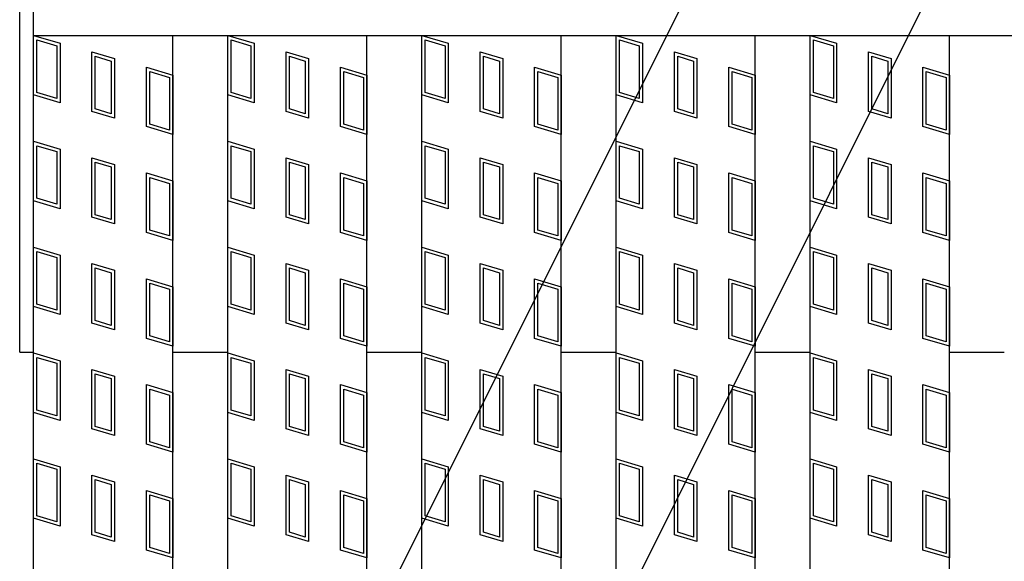
# Model space of a CAD drawing. Units: millimetres. Extents: x -182 to 173, y -128 to 105.
# Drawn here: x -142 to -128, y 38 to 46 of the extents above; entities that cross this region are included whole.
import ezdxf

# ---------------------------------------------------------------- set-up
doc = ezdxf.new("R2010")
doc.units = ezdxf.units.MM
doc.header["$LTSCALE"] = 0.25
for name, color, linetype in [('16', 7, 'Continuous'), ('19', 7, 'Continuous'), ('22', 7, 'Continuous')]:
    doc.layers.add(name, color=color, linetype=linetype)

msp = doc.modelspace()

# ---------------------------------------------------------------- linework, layer by layer
at = {"layer": '16', "color": 3, "linetype": 'Continuous', "lineweight": 25}
for p, q in [((-141.9, 45.4), (-141.9, 45.85)), ((-141.9, 45.4), (-42.3, 45.4)), ((-141.9, -13.7), (-141.9, 45.4)), ((-141.9, 45.4), (-139.9, 45.4)), ((-141.9, 45.4), (-141.52, 45.286)), ((-141.9, 44.545), (-141.9, 45.4)), ((-141.852, 45.336), (-141.567, 45.251)), ((-141.852, 44.58), (-141.852, 45.336)), ((-141.52, 45.286), (-141.52, 44.431)), ((-139.9, -13.7), (-139.9, 45.4)), ((-139.11, -13.7), (-139.11, 45.4)), ((-139.11, 45.4), (-137.11, 45.4)), ((-139.11, 45.4), (-138.73, 45.286)), ((-139.11, 44.545), (-139.11, 45.4)), ((-139.062, 45.336), (-138.777, 45.251)), ((-139.062, 44.58), (-139.062, 45.336)), ((-138.73, 45.286), (-138.73, 44.431)), ((-137.11, -13.7), (-137.11, 45.4)), ((-136.32, -13.7), (-136.32, 45.4)), ((-136.32, 45.4), (-134.32, 45.4)), ((-136.32, 45.4), (-135.94, 45.286)), ((-136.32, 44.545), (-136.32, 45.4)), ((-136.272, 45.336), (-135.987, 45.251)), ((-136.272, 44.58), (-136.272, 45.336)), ((-135.94, 45.286), (-135.94, 44.431)), ((-134.32, -13.7), (-134.32, 45.4)), ((-133.53, -13.7), (-133.53, 45.4)), ((-133.53, 45.4), (-131.53, 45.4)), ((-133.53, 44.545), (-133.53, 45.4)), ((-133.53, 45.4), (-133.15, 45.286)), ((-133.482, 45.336), (-133.197, 45.251)), ((-133.482, 44.58), (-133.482, 45.336)), ((-133.15, 45.286), (-133.15, 44.431)), ((-131.53, -13.7), (-131.53, 45.4)), ((-130.74, -13.7), (-130.74, 45.4)), ((-130.74, 45.4), (-128.74, 45.4)), ((-130.74, 45.4), (-130.36, 45.286)), ((-130.74, 44.545), (-130.74, 45.4)), ((-130.692, 45.336), (-130.407, 45.251)), ((-130.692, 44.58), (-130.692, 45.336)), ((-130.36, 45.286), (-130.36, 44.431)), ((-128.74, -13.7), (-128.74, 45.4)), ((-141.567, 45.251), (-141.567, 44.495)), ((-141.061, 45.163), (-140.738, 45.067)), ((-141.061, 44.308), (-141.061, 45.163)), ((-138.777, 45.251), (-138.777, 44.495)), ((-138.271, 45.163), (-137.948, 45.067)), ((-138.271, 44.308), (-138.271, 45.163)), ((-135.987, 45.251), (-135.987, 44.495)), ((-135.481, 45.163), (-135.158, 45.067)), ((-135.481, 44.308), (-135.481, 45.163)), ((-133.197, 45.251), (-133.197, 44.495)), ((-132.691, 45.163), (-132.368, 45.067)), ((-132.691, 44.308), (-132.691, 45.163)), ((-130.407, 45.251), (-130.407, 44.495)), ((-129.901, 45.163), (-129.578, 45.067)), ((-129.901, 44.308), (-129.901, 45.163)), ((-141.014, 45.1), (-140.786, 45.031)), ((-141.014, 44.344), (-141.014, 45.1)), ((-140.786, 45.031), (-140.786, 44.275)), ((-140.738, 45.067), (-140.738, 44.212)), ((-138.224, 45.1), (-137.996, 45.031)), ((-138.224, 44.344), (-138.224, 45.1)), ((-137.996, 45.031), (-137.996, 44.275)), ((-137.948, 45.067), (-137.948, 44.212)), ((-135.434, 45.1), (-135.206, 45.031)), ((-135.434, 44.344), (-135.434, 45.1)), ((-135.206, 45.031), (-135.206, 44.275)), ((-135.158, 45.067), (-135.158, 44.212)), ((-132.644, 45.1), (-132.416, 45.031)), ((-132.644, 44.344), (-132.644, 45.1)), ((-132.416, 45.031), (-132.416, 44.275)), ((-132.368, 45.067), (-132.368, 44.212)), ((-129.854, 45.1), (-129.626, 45.031)), ((-129.854, 44.344), (-129.854, 45.1)), ((-129.626, 45.031), (-129.626, 44.275)), ((-129.578, 45.067), (-129.578, 44.212)), ((-140.28, 44.944), (-139.9, 44.83)), ((-140.28, 44.089), (-140.28, 44.944)), ((-140.232, 44.88), (-139.947, 44.795)), ((-140.232, 44.124), (-140.232, 44.88)), ((-137.49, 44.944), (-137.11, 44.83)), ((-137.49, 44.089), (-137.49, 44.944)), ((-137.442, 44.88), (-137.157, 44.795)), ((-137.442, 44.124), (-137.442, 44.88)), ((-134.7, 44.944), (-134.32, 44.83)), ((-134.7, 44.089), (-134.7, 44.944)), ((-134.652, 44.88), (-134.367, 44.795)), ((-134.652, 44.124), (-134.652, 44.88)), ((-131.91, 44.944), (-131.53, 44.83)), ((-131.91, 44.089), (-131.91, 44.944)), ((-131.862, 44.88), (-131.577, 44.795)), ((-131.862, 44.124), (-131.862, 44.88)), ((-129.12, 44.944), (-128.74, 44.83)), ((-129.12, 44.089), (-129.12, 44.944)), ((-129.072, 44.88), (-128.787, 44.795)), ((-129.072, 44.124), (-129.072, 44.88)), ((-139.947, 44.795), (-139.947, 44.039)), ((-139.9, 44.83), (-139.9, 43.975)), ((-137.157, 44.795), (-137.157, 44.039)), ((-137.11, 44.83), (-137.11, 43.975)), ((-134.367, 44.795), (-134.367, 44.039)), ((-134.32, 44.83), (-134.32, 43.975)), ((-131.577, 44.795), (-131.577, 44.039)), ((-131.53, 44.83), (-131.53, 43.975)), ((-128.787, 44.795), (-128.787, 44.039)), ((-128.74, 44.83), (-128.74, 43.975)), ((-141.567, 44.495), (-141.852, 44.58)), ((-138.777, 44.495), (-139.062, 44.58)), ((-135.987, 44.495), (-136.272, 44.58)), ((-133.197, 44.495), (-133.482, 44.58)), ((-130.407, 44.495), (-130.692, 44.58)), ((-141.52, 44.431), (-141.9, 44.545)), ((-138.73, 44.431), (-139.11, 44.545)), ((-135.94, 44.431), (-136.32, 44.545)), ((-133.15, 44.431), (-133.53, 44.545)), ((-130.36, 44.431), (-130.74, 44.545)), ((-140.738, 44.212), (-141.061, 44.308)), ((-140.786, 44.275), (-141.014, 44.344)), ((-137.948, 44.212), (-138.271, 44.308)), ((-137.996, 44.275), (-138.224, 44.344)), ((-135.158, 44.212), (-135.481, 44.308)), ((-135.206, 44.275), (-135.434, 44.344)), ((-132.368, 44.212), (-132.691, 44.308)), ((-132.416, 44.275), (-132.644, 44.344)), ((-129.578, 44.212), (-129.901, 44.308)), ((-129.626, 44.275), (-129.854, 44.344)), ((-139.9, 43.975), (-140.28, 44.089)), ((-139.947, 44.039), (-140.232, 44.124)), ((-137.11, 43.975), (-137.49, 44.089)), ((-137.157, 44.039), (-137.442, 44.124)), ((-134.32, 43.975), (-134.7, 44.089)), ((-134.367, 44.039), (-134.652, 44.124)), ((-131.53, 43.975), (-131.91, 44.089)), ((-131.577, 44.039), (-131.862, 44.124)), ((-128.74, 43.975), (-129.12, 44.089)), ((-128.787, 44.039), (-129.072, 44.124)), ((-141.9, 43.88), (-141.52, 43.766)), ((-141.9, 43.025), (-141.9, 43.88)), ((-139.11, 43.88), (-138.73, 43.766)), ((-139.11, 43.025), (-139.11, 43.88)), ((-136.32, 43.88), (-135.94, 43.766)), ((-136.32, 43.025), (-136.32, 43.88)), ((-133.53, 43.88), (-133.15, 43.766)), ((-133.53, 43.025), (-133.53, 43.88)), ((-130.74, 43.88), (-130.36, 43.766)), ((-130.74, 43.025), (-130.74, 43.88)), ((-141.852, 43.816), (-141.567, 43.731)), ((-141.852, 43.06), (-141.852, 43.816)), ((-141.567, 43.731), (-141.567, 42.975)), ((-141.52, 43.766), (-141.52, 42.911)), ((-139.062, 43.816), (-138.777, 43.731)), ((-139.062, 43.06), (-139.062, 43.816)), ((-138.777, 43.731), (-138.777, 42.975)), ((-138.73, 43.766), (-138.73, 42.911)), ((-136.272, 43.816), (-135.987, 43.731)), ((-136.272, 43.06), (-136.272, 43.816)), ((-135.987, 43.731), (-135.987, 42.975)), ((-135.94, 43.766), (-135.94, 42.911)), ((-133.482, 43.816), (-133.197, 43.731)), ((-133.482, 43.06), (-133.482, 43.816)), ((-133.197, 43.731), (-133.197, 42.975)), ((-133.15, 43.766), (-133.15, 42.911)), ((-130.692, 43.816), (-130.407, 43.731)), ((-130.692, 43.06), (-130.692, 43.816)), ((-130.407, 43.731), (-130.407, 42.975)), ((-130.36, 43.766), (-130.36, 42.911)), ((-141.061, 43.643), (-140.738, 43.547)), ((-141.061, 42.788), (-141.061, 43.643)), ((-138.271, 43.643), (-137.948, 43.547)), ((-138.271, 42.788), (-138.271, 43.643)), ((-135.481, 43.643), (-135.158, 43.547)), ((-135.481, 42.788), (-135.481, 43.643)), ((-132.691, 43.643), (-132.368, 43.547)), ((-132.691, 42.788), (-132.691, 43.643)), ((-129.901, 43.643), (-129.578, 43.547)), ((-129.901, 42.788), (-129.901, 43.643)), ((-141.014, 43.58), (-140.786, 43.511)), ((-141.014, 42.824), (-141.014, 43.58)), ((-140.786, 43.511), (-140.786, 42.755)), ((-140.738, 43.547), (-140.738, 42.692)), ((-138.224, 43.58), (-137.996, 43.511)), ((-138.224, 42.824), (-138.224, 43.58)), ((-137.996, 43.511), (-137.996, 42.755)), ((-137.948, 43.547), (-137.948, 42.692)), ((-135.434, 43.58), (-135.206, 43.511)), ((-135.434, 42.824), (-135.434, 43.58)), ((-135.206, 43.511), (-135.206, 42.755)), ((-135.158, 43.547), (-135.158, 42.692)), ((-132.644, 43.58), (-132.416, 43.511)), ((-132.644, 42.824), (-132.644, 43.58)), ((-132.416, 43.511), (-132.416, 42.755)), ((-132.368, 43.547), (-132.368, 42.692)), ((-129.854, 43.58), (-129.626, 43.511)), ((-129.854, 42.824), (-129.854, 43.58)), ((-129.626, 43.511), (-129.626, 42.755)), ((-129.578, 43.547), (-129.578, 42.692)), ((-140.28, 43.424), (-139.9, 43.31)), ((-140.28, 42.569), (-140.28, 43.424)), ((-140.232, 43.36), (-139.947, 43.275)), ((-140.232, 42.604), (-140.232, 43.36)), ((-139.9, 43.31), (-139.9, 42.455)), ((-137.49, 43.424), (-137.11, 43.31)), ((-137.49, 42.569), (-137.49, 43.424)), ((-137.442, 43.36), (-137.157, 43.275)), ((-137.442, 42.604), (-137.442, 43.36)), ((-137.11, 43.31), (-137.11, 42.455)), ((-134.7, 43.424), (-134.32, 43.31)), ((-134.7, 42.569), (-134.7, 43.424)), ((-134.652, 43.36), (-134.367, 43.275)), ((-134.652, 42.604), (-134.652, 43.36)), ((-134.32, 43.31), (-134.32, 42.455)), ((-131.91, 43.424), (-131.53, 43.31)), ((-131.91, 42.569), (-131.91, 43.424)), ((-131.862, 43.36), (-131.577, 43.275)), ((-131.862, 42.604), (-131.862, 43.36)), ((-131.53, 43.31), (-131.53, 42.455)), ((-129.12, 43.424), (-128.74, 43.31)), ((-129.12, 42.569), (-129.12, 43.424)), ((-129.072, 43.36), (-128.787, 43.275)), ((-129.072, 42.604), (-129.072, 43.36)), ((-128.74, 43.31), (-128.74, 42.455)), ((-139.947, 43.275), (-139.947, 42.519)), ((-137.157, 43.275), (-137.157, 42.519)), ((-134.367, 43.275), (-134.367, 42.519)), ((-131.577, 43.275), (-131.577, 42.519)), ((-128.787, 43.275), (-128.787, 42.519)), ((-141.52, 42.911), (-141.9, 43.025)), ((-141.567, 42.975), (-141.852, 43.06)), ((-138.73, 42.911), (-139.11, 43.025)), ((-138.777, 42.975), (-139.062, 43.06)), ((-135.94, 42.911), (-136.32, 43.025)), ((-135.987, 42.975), (-136.272, 43.06)), ((-133.15, 42.911), (-133.53, 43.025)), ((-133.197, 42.975), (-133.482, 43.06)), ((-130.36, 42.911), (-130.74, 43.025)), ((-130.407, 42.975), (-130.692, 43.06)), ((-140.738, 42.692), (-141.061, 42.788)), ((-140.786, 42.755), (-141.014, 42.824)), ((-137.948, 42.692), (-138.271, 42.788)), ((-137.996, 42.755), (-138.224, 42.824)), ((-135.158, 42.692), (-135.481, 42.788)), ((-135.206, 42.755), (-135.434, 42.824)), ((-132.368, 42.692), (-132.691, 42.788)), ((-132.416, 42.755), (-132.644, 42.824)), ((-129.578, 42.692), (-129.901, 42.788)), ((-129.626, 42.755), (-129.854, 42.824)), ((-139.947, 42.519), (-140.232, 42.604)), ((-137.157, 42.519), (-137.442, 42.604)), ((-134.367, 42.519), (-134.652, 42.604)), ((-131.577, 42.519), (-131.862, 42.604)), ((-128.787, 42.519), (-129.072, 42.604)), ((-139.9, 42.455), (-140.28, 42.569)), ((-137.11, 42.455), (-137.49, 42.569)), ((-134.32, 42.455), (-134.7, 42.569)), ((-131.53, 42.455), (-131.91, 42.569)), ((-128.74, 42.455), (-129.12, 42.569)), ((-141.9, 42.36), (-141.52, 42.246)), ((-141.9, 41.505), (-141.9, 42.36)), ((-139.11, 42.36), (-138.73, 42.246)), ((-139.11, 41.505), (-139.11, 42.36)), ((-136.32, 42.36), (-135.94, 42.246)), ((-136.32, 41.505), (-136.32, 42.36)), ((-133.53, 42.36), (-133.15, 42.246)), ((-133.53, 41.505), (-133.53, 42.36)), ((-130.74, 42.36), (-130.36, 42.246)), ((-130.74, 41.505), (-130.74, 42.36)), ((-141.852, 42.296), (-141.567, 42.211)), ((-141.852, 41.54), (-141.852, 42.296)), ((-141.567, 42.211), (-141.567, 41.455)), ((-141.52, 42.246), (-141.52, 41.391)), ((-139.062, 42.296), (-138.777, 42.211)), ((-139.062, 41.54), (-139.062, 42.296)), ((-138.777, 42.211), (-138.777, 41.455)), ((-138.73, 42.246), (-138.73, 41.391)), ((-136.272, 42.296), (-135.987, 42.211)), ((-136.272, 41.54), (-136.272, 42.296)), ((-135.987, 42.211), (-135.987, 41.455)), ((-135.94, 42.246), (-135.94, 41.391)), ((-133.482, 42.296), (-133.197, 42.211)), ((-133.482, 41.54), (-133.482, 42.296)), ((-133.197, 42.211), (-133.197, 41.455)), ((-133.15, 42.246), (-133.15, 41.391)), ((-130.692, 42.296), (-130.407, 42.211)), ((-130.692, 41.54), (-130.692, 42.296)), ((-130.407, 42.211), (-130.407, 41.455)), ((-130.36, 42.246), (-130.36, 41.391)), ((-141.061, 42.123), (-140.738, 42.027)), ((-141.061, 41.268), (-141.061, 42.123)), ((-141.014, 42.06), (-140.786, 41.991)), ((-141.014, 41.304), (-141.014, 42.06)), ((-140.738, 42.027), (-140.738, 41.172)), ((-138.271, 42.123), (-137.948, 42.027)), ((-138.271, 41.268), (-138.271, 42.123)), ((-138.224, 42.06), (-137.996, 41.991)), ((-138.224, 41.304), (-138.224, 42.06)), ((-137.948, 42.027), (-137.948, 41.172)), ((-135.481, 42.123), (-135.158, 42.027)), ((-135.481, 41.268), (-135.481, 42.123)), ((-135.434, 42.06), (-135.206, 41.991)), ((-135.434, 41.304), (-135.434, 42.06)), ((-135.158, 42.027), (-135.158, 41.172)), ((-132.691, 42.123), (-132.368, 42.027)), ((-132.691, 41.268), (-132.691, 42.123)), ((-132.644, 42.06), (-132.416, 41.991)), ((-132.644, 41.304), (-132.644, 42.06)), ((-132.368, 42.027), (-132.368, 41.172)), ((-129.901, 42.123), (-129.578, 42.027)), ((-129.901, 41.268), (-129.901, 42.123)), ((-129.854, 42.06), (-129.626, 41.991)), ((-129.854, 41.304), (-129.854, 42.06)), ((-129.578, 42.027), (-129.578, 41.172)), ((-140.786, 41.991), (-140.786, 41.235)), ((-140.28, 41.904), (-139.9, 41.79)), ((-140.28, 41.049), (-140.28, 41.904)), ((-137.996, 41.991), (-137.996, 41.235)), ((-137.49, 41.904), (-137.11, 41.79)), ((-137.49, 41.049), (-137.49, 41.904)), ((-135.206, 41.991), (-135.206, 41.235)), ((-134.7, 41.904), (-134.32, 41.79)), ((-134.7, 41.049), (-134.7, 41.904)), ((-132.416, 41.991), (-132.416, 41.235)), ((-131.91, 41.904), (-131.53, 41.79)), ((-131.91, 41.049), (-131.91, 41.904)), ((-129.626, 41.991), (-129.626, 41.235)), ((-129.12, 41.904), (-128.74, 41.79)), ((-129.12, 41.049), (-129.12, 41.904)), ((-140.232, 41.84), (-139.947, 41.755)), ((-140.232, 41.084), (-140.232, 41.84)), ((-139.947, 41.755), (-139.947, 40.999)), ((-139.9, 41.79), (-139.9, 40.935)), ((-137.442, 41.84), (-137.157, 41.755)), ((-137.442, 41.084), (-137.442, 41.84)), ((-137.157, 41.755), (-137.157, 40.999)), ((-137.11, 41.79), (-137.11, 40.935)), ((-134.652, 41.84), (-134.367, 41.755)), ((-134.652, 41.084), (-134.652, 41.84)), ((-134.367, 41.755), (-134.367, 40.999)), ((-134.32, 41.79), (-134.32, 40.935)), ((-131.862, 41.84), (-131.577, 41.755)), ((-131.862, 41.084), (-131.862, 41.84)), ((-131.577, 41.755), (-131.577, 40.999)), ((-131.53, 41.79), (-131.53, 40.935)), ((-129.072, 41.84), (-128.787, 41.755)), ((-129.072, 41.084), (-129.072, 41.84)), ((-128.787, 41.755), (-128.787, 40.999)), ((-128.74, 41.79), (-128.74, 40.935)), ((-141.52, 41.391), (-141.9, 41.505)), ((-141.567, 41.455), (-141.852, 41.54)), ((-138.73, 41.391), (-139.11, 41.505)), ((-138.777, 41.455), (-139.062, 41.54)), ((-135.94, 41.391), (-136.32, 41.505)), ((-135.987, 41.455), (-136.272, 41.54)), ((-133.15, 41.391), (-133.53, 41.505)), ((-133.197, 41.455), (-133.482, 41.54)), ((-130.36, 41.391), (-130.74, 41.505)), ((-130.407, 41.455), (-130.692, 41.54)), ((-140.738, 41.172), (-141.061, 41.268)), ((-140.786, 41.235), (-141.014, 41.304)), ((-137.948, 41.172), (-138.271, 41.268)), ((-137.996, 41.235), (-138.224, 41.304)), ((-135.158, 41.172), (-135.481, 41.268)), ((-135.206, 41.235), (-135.434, 41.304)), ((-132.368, 41.172), (-132.691, 41.268)), ((-132.416, 41.235), (-132.644, 41.304)), ((-129.578, 41.172), (-129.901, 41.268)), ((-129.626, 41.235), (-129.854, 41.304)), ((-139.9, 40.935), (-140.28, 41.049)), ((-139.947, 40.999), (-140.232, 41.084)), ((-137.11, 40.935), (-137.49, 41.049)), ((-137.157, 40.999), (-137.442, 41.084)), ((-134.32, 40.935), (-134.7, 41.049)), ((-134.367, 40.999), (-134.652, 41.084)), ((-131.53, 40.935), (-131.91, 41.049)), ((-131.577, 40.999), (-131.862, 41.084)), ((-128.74, 40.935), (-129.12, 41.049)), ((-128.787, 40.999), (-129.072, 41.084)), ((-141.9, 40.84), (-141.52, 40.726)), ((-141.9, 39.985), (-141.9, 40.84)), ((-141.852, 40.776), (-141.567, 40.691)), ((-141.852, 40.02), (-141.852, 40.776)), ((-139.11, 40.84), (-138.73, 40.726)), ((-139.11, 39.985), (-139.11, 40.84)), ((-139.062, 40.776), (-138.777, 40.691)), ((-139.062, 40.02), (-139.062, 40.776)), ((-136.32, 40.84), (-135.94, 40.726)), ((-136.32, 39.985), (-136.32, 40.84)), ((-136.272, 40.776), (-135.987, 40.691)), ((-136.272, 40.02), (-136.272, 40.776)), ((-133.53, 40.84), (-133.15, 40.726)), ((-133.53, 39.985), (-133.53, 40.84)), ((-133.482, 40.776), (-133.197, 40.691)), ((-133.482, 40.02), (-133.482, 40.776)), ((-130.74, 40.84), (-130.36, 40.726)), ((-130.74, 39.985), (-130.74, 40.84)), ((-130.692, 40.776), (-130.407, 40.691)), ((-130.692, 40.02), (-130.692, 40.776)), ((-141.567, 40.691), (-141.567, 39.935)), ((-141.52, 40.726), (-141.52, 39.871)), ((-138.777, 40.691), (-138.777, 39.935)), ((-138.73, 40.726), (-138.73, 39.871)), ((-135.987, 40.691), (-135.987, 39.935)), ((-135.94, 40.726), (-135.94, 39.871)), ((-133.197, 40.691), (-133.197, 39.935)), ((-133.15, 40.726), (-133.15, 39.871)), ((-130.407, 40.691), (-130.407, 39.935)), ((-130.36, 40.726), (-130.36, 39.871)), ((-141.061, 40.603), (-140.738, 40.507)), ((-141.061, 39.748), (-141.061, 40.603)), ((-141.014, 40.54), (-140.786, 40.471)), ((-141.014, 39.784), (-141.014, 40.54)), ((-140.786, 40.471), (-140.786, 39.715)), ((-140.738, 40.507), (-140.738, 39.652)), ((-138.271, 40.603), (-137.948, 40.507)), ((-138.271, 39.748), (-138.271, 40.603)), ((-138.224, 40.54), (-137.996, 40.471)), ((-138.224, 39.784), (-138.224, 40.54)), ((-137.996, 40.471), (-137.996, 39.715)), ((-137.948, 40.507), (-137.948, 39.652)), ((-135.481, 40.603), (-135.158, 40.507)), ((-135.481, 39.748), (-135.481, 40.603)), ((-135.434, 40.54), (-135.206, 40.471)), ((-135.434, 39.784), (-135.434, 40.54)), ((-135.206, 40.471), (-135.206, 39.715)), ((-135.158, 40.507), (-135.158, 39.652)), ((-132.691, 40.603), (-132.368, 40.507)), ((-132.691, 39.748), (-132.691, 40.603)), ((-132.644, 40.54), (-132.416, 40.471)), ((-132.644, 39.784), (-132.644, 40.54)), ((-132.416, 40.471), (-132.416, 39.715)), ((-132.368, 40.507), (-132.368, 39.652)), ((-129.901, 40.603), (-129.578, 40.507)), ((-129.901, 39.748), (-129.901, 40.603)), ((-129.854, 40.54), (-129.626, 40.471)), ((-129.854, 39.784), (-129.854, 40.54)), ((-129.626, 40.471), (-129.626, 39.715)), ((-129.578, 40.507), (-129.578, 39.652)), ((-140.28, 40.384), (-139.9, 40.27)), ((-140.28, 39.529), (-140.28, 40.384)), ((-137.49, 40.384), (-137.11, 40.27)), ((-137.49, 39.529), (-137.49, 40.384)), ((-134.7, 40.384), (-134.32, 40.27)), ((-134.7, 39.529), (-134.7, 40.384)), ((-131.91, 40.384), (-131.53, 40.27)), ((-131.91, 39.529), (-131.91, 40.384)), ((-129.12, 40.384), (-128.74, 40.27)), ((-129.12, 39.529), (-129.12, 40.384)), ((-140.232, 40.32), (-139.947, 40.235)), ((-140.232, 39.564), (-140.232, 40.32)), ((-139.947, 40.235), (-139.947, 39.479)), ((-139.9, 40.27), (-139.9, 39.415)), ((-137.442, 40.32), (-137.157, 40.235)), ((-137.442, 39.564), (-137.442, 40.32)), ((-137.157, 40.235), (-137.157, 39.479)), ((-137.11, 40.27), (-137.11, 39.415)), ((-134.652, 40.32), (-134.367, 40.235)), ((-134.652, 39.564), (-134.652, 40.32)), ((-134.367, 40.235), (-134.367, 39.479)), ((-134.32, 40.27), (-134.32, 39.415)), ((-131.862, 40.32), (-131.577, 40.235)), ((-131.862, 39.564), (-131.862, 40.32)), ((-131.577, 40.235), (-131.577, 39.479)), ((-131.53, 40.27), (-131.53, 39.415)), ((-129.072, 40.32), (-128.787, 40.235)), ((-129.072, 39.564), (-129.072, 40.32)), ((-128.787, 40.235), (-128.787, 39.479)), ((-128.74, 40.27), (-128.74, 39.415)), ((-141.52, 39.871), (-141.9, 39.985)), ((-141.567, 39.935), (-141.852, 40.02)), ((-138.73, 39.871), (-139.11, 39.985)), ((-138.777, 39.935), (-139.062, 40.02)), ((-135.94, 39.871), (-136.32, 39.985)), ((-135.987, 39.935), (-136.272, 40.02)), ((-133.15, 39.871), (-133.53, 39.985)), ((-133.197, 39.935), (-133.482, 40.02)), ((-130.36, 39.871), (-130.74, 39.985)), ((-130.407, 39.935), (-130.692, 40.02)), ((-140.786, 39.715), (-141.014, 39.784)), ((-137.996, 39.715), (-138.224, 39.784)), ((-135.206, 39.715), (-135.434, 39.784)), ((-132.416, 39.715), (-132.644, 39.784)), ((-129.626, 39.715), (-129.854, 39.784)), ((-140.738, 39.652), (-141.061, 39.748)), ((-137.948, 39.652), (-138.271, 39.748)), ((-135.158, 39.652), (-135.481, 39.748)), ((-132.368, 39.652), (-132.691, 39.748)), ((-129.578, 39.652), (-129.901, 39.748)), ((-139.9, 39.415), (-140.28, 39.529)), ((-139.947, 39.479), (-140.232, 39.564)), ((-137.11, 39.415), (-137.49, 39.529)), ((-137.157, 39.479), (-137.442, 39.564)), ((-134.32, 39.415), (-134.7, 39.529)), ((-134.367, 39.479), (-134.652, 39.564)), ((-131.53, 39.415), (-131.91, 39.529)), ((-131.577, 39.479), (-131.862, 39.564)), ((-128.74, 39.415), (-129.12, 39.529)), ((-128.787, 39.479), (-129.072, 39.564)), ((-141.9, 39.32), (-141.52, 39.206)), ((-141.9, 38.465), (-141.9, 39.32)), ((-141.852, 39.256), (-141.567, 39.171)), ((-141.852, 38.5), (-141.852, 39.256)), ((-141.52, 39.206), (-141.52, 38.351)), ((-139.11, 39.32), (-138.73, 39.206)), ((-139.11, 38.465), (-139.11, 39.32)), ((-139.062, 39.256), (-138.777, 39.171)), ((-139.062, 38.5), (-139.062, 39.256)), ((-138.73, 39.206), (-138.73, 38.351)), ((-136.32, 39.32), (-135.94, 39.206)), ((-136.32, 38.465), (-136.32, 39.32)), ((-136.272, 39.256), (-135.987, 39.171)), ((-136.272, 38.5), (-136.272, 39.256)), ((-135.94, 39.206), (-135.94, 38.351)), ((-133.53, 39.32), (-133.15, 39.206)), ((-133.53, 38.465), (-133.53, 39.32)), ((-133.482, 39.256), (-133.197, 39.171)), ((-133.482, 38.5), (-133.482, 39.256)), ((-133.15, 39.206), (-133.15, 38.351)), ((-130.74, 39.32), (-130.36, 39.206)), ((-130.74, 38.465), (-130.74, 39.32)), ((-130.692, 39.256), (-130.407, 39.171)), ((-130.692, 38.5), (-130.692, 39.256)), ((-130.36, 39.206), (-130.36, 38.351)), ((-141.567, 39.171), (-141.567, 38.415)), ((-141.061, 39.083), (-140.738, 38.987)), ((-141.061, 38.228), (-141.061, 39.083)), ((-138.777, 39.171), (-138.777, 38.415)), ((-138.271, 39.083), (-137.948, 38.987)), ((-138.271, 38.228), (-138.271, 39.083)), ((-135.987, 39.171), (-135.987, 38.415)), ((-135.481, 39.083), (-135.158, 38.987)), ((-135.481, 38.228), (-135.481, 39.083)), ((-133.197, 39.171), (-133.197, 38.415)), ((-132.691, 39.083), (-132.368, 38.987)), ((-132.691, 38.228), (-132.691, 39.083)), ((-130.407, 39.171), (-130.407, 38.415)), ((-129.901, 39.083), (-129.578, 38.987)), ((-129.901, 38.228), (-129.901, 39.083)), ((-141.014, 39.02), (-140.786, 38.951)), ((-141.014, 38.264), (-141.014, 39.02)), ((-140.786, 38.951), (-140.786, 38.195)), ((-140.738, 38.987), (-140.738, 38.132)), ((-138.224, 39.02), (-137.996, 38.951)), ((-138.224, 38.264), (-138.224, 39.02)), ((-137.996, 38.951), (-137.996, 38.195)), ((-137.948, 38.987), (-137.948, 38.132)), ((-135.434, 39.02), (-135.206, 38.951)), ((-135.434, 38.264), (-135.434, 39.02)), ((-135.206, 38.951), (-135.206, 38.195)), ((-135.158, 38.987), (-135.158, 38.132)), ((-132.644, 39.02), (-132.416, 38.951)), ((-132.644, 38.264), (-132.644, 39.02)), ((-132.416, 38.951), (-132.416, 38.195)), ((-132.368, 38.987), (-132.368, 38.132)), ((-129.854, 39.02), (-129.626, 38.951)), ((-129.854, 38.264), (-129.854, 39.02)), ((-129.626, 38.951), (-129.626, 38.195)), ((-129.578, 38.987), (-129.578, 38.132)), ((-140.28, 38.864), (-139.9, 38.75)), ((-140.28, 38.009), (-140.28, 38.864)), ((-140.232, 38.8), (-139.947, 38.715)), ((-140.232, 38.044), (-140.232, 38.8)), ((-137.49, 38.864), (-137.11, 38.75)), ((-137.49, 38.009), (-137.49, 38.864)), ((-137.442, 38.8), (-137.157, 38.715)), ((-137.442, 38.044), (-137.442, 38.8)), ((-134.7, 38.864), (-134.32, 38.75)), ((-134.7, 38.009), (-134.7, 38.864)), ((-134.652, 38.8), (-134.367, 38.715)), ((-134.652, 38.044), (-134.652, 38.8)), ((-131.91, 38.864), (-131.53, 38.75)), ((-131.91, 38.009), (-131.91, 38.864)), ((-131.862, 38.8), (-131.577, 38.715)), ((-131.862, 38.044), (-131.862, 38.8)), ((-129.12, 38.864), (-128.74, 38.75)), ((-129.12, 38.009), (-129.12, 38.864)), ((-129.072, 38.8), (-128.787, 38.715)), ((-129.072, 38.044), (-129.072, 38.8)), ((-139.947, 38.715), (-139.947, 37.959)), ((-139.9, 38.75), (-139.9, 37.895)), ((-137.157, 38.715), (-137.157, 37.959)), ((-137.11, 38.75), (-137.11, 37.895)), ((-134.367, 38.715), (-134.367, 37.959)), ((-134.32, 38.75), (-134.32, 37.895)), ((-131.577, 38.715), (-131.577, 37.959)), ((-131.53, 38.75), (-131.53, 37.895)), ((-128.787, 38.715), (-128.787, 37.959)), ((-128.74, 38.75), (-128.74, 37.895)), ((-141.567, 38.415), (-141.852, 38.5)), ((-138.777, 38.415), (-139.062, 38.5)), ((-135.987, 38.415), (-136.272, 38.5)), ((-133.197, 38.415), (-133.482, 38.5)), ((-130.407, 38.415), (-130.692, 38.5)), ((-141.52, 38.351), (-141.9, 38.465)), ((-138.73, 38.351), (-139.11, 38.465)), ((-135.94, 38.351), (-136.32, 38.465)), ((-133.15, 38.351), (-133.53, 38.465)), ((-130.36, 38.351), (-130.74, 38.465)), ((-140.738, 38.132), (-141.061, 38.228)), ((-140.786, 38.195), (-141.014, 38.264)), ((-137.948, 38.132), (-138.271, 38.228)), ((-137.996, 38.195), (-138.224, 38.264)), ((-135.158, 38.132), (-135.481, 38.228)), ((-135.206, 38.195), (-135.434, 38.264)), ((-132.368, 38.132), (-132.691, 38.228)), ((-132.416, 38.195), (-132.644, 38.264)), ((-129.578, 38.132), (-129.901, 38.228)), ((-129.626, 38.195), (-129.854, 38.264)), ((-139.9, 37.895), (-140.28, 38.009)), ((-139.947, 37.959), (-140.232, 38.044)), ((-137.11, 37.895), (-137.49, 38.009)), ((-137.157, 37.959), (-137.442, 38.044)), ((-134.32, 37.895), (-134.7, 38.009)), ((-134.367, 37.959), (-134.652, 38.044)), ((-131.53, 37.895), (-131.91, 38.009)), ((-131.577, 37.959), (-131.862, 38.044)), ((-128.74, 37.895), (-129.12, 38.009)), ((-128.787, 37.959), (-129.072, 38.044))]:
    msp.add_line(p, q, dxfattribs=at)
at = {"layer": '19', "color": 6, "linetype": 'Continuous', "lineweight": 25}
for p, q in [((-142.1, 40.85), (-142.1, 46.85)), ((-142.1, 40.85), (-141.9, 40.85)), ((-139.9, 40.85), (-139.11, 40.85)), ((-137.11, 40.85), (-136.32, 40.85)), ((-134.32, 40.85), (-133.53, 40.85)), ((-131.53, 40.85), (-130.74, 40.85)), ((-128.74, 40.85), (-127.95, 40.85))]:
    msp.add_line(p, q, dxfattribs=at)
at = {"layer": '22', "color": 4, "linetype": 'Continuous', "lineweight": 25}
for p, q in [((-139.9, 31.2), (-118.125, 74.75)), ((-133.925, 36.2), (-116.9, 70.25))]:
    msp.add_line(p, q, dxfattribs=at)

doc.saveas('drawing.dxf')
